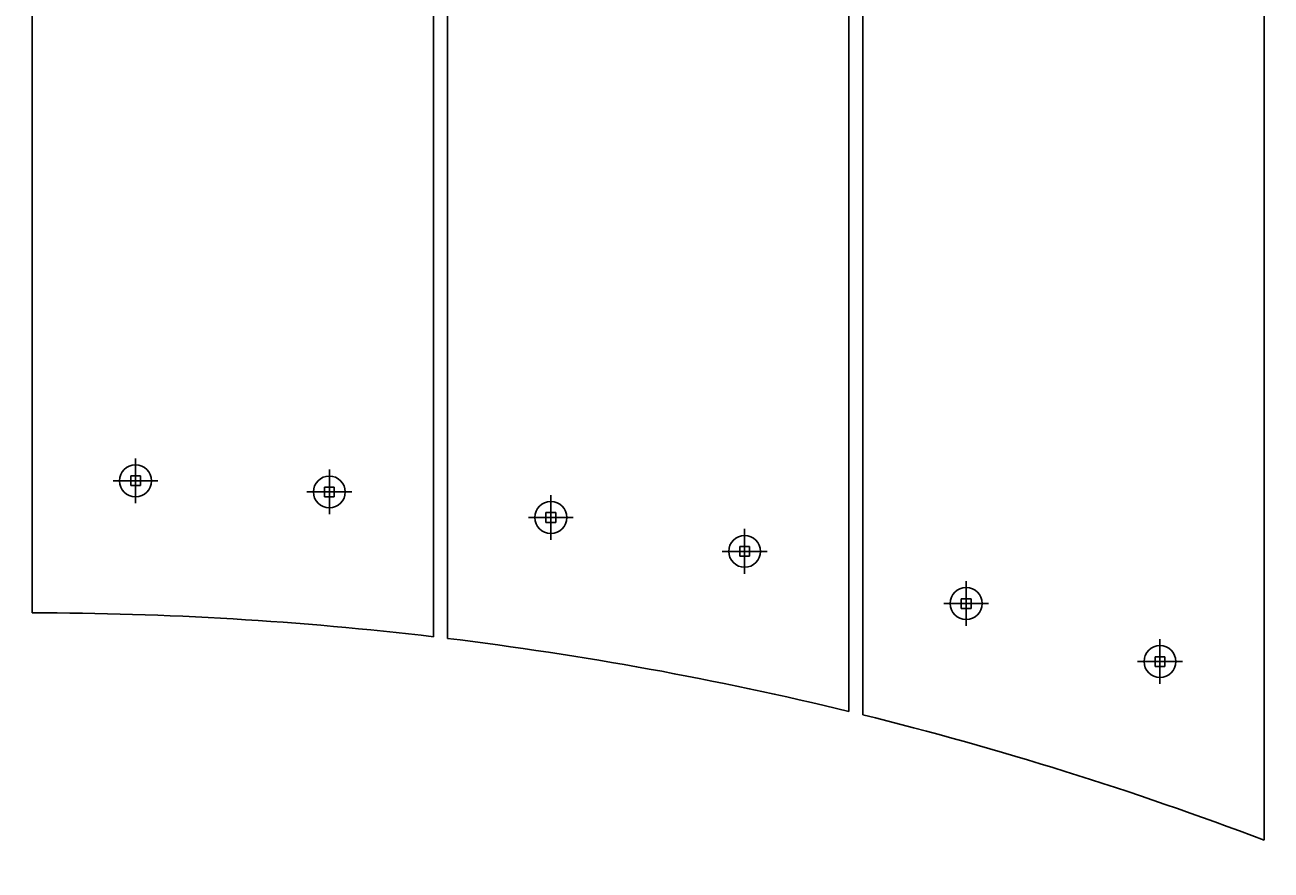
# Model space of a CAD drawing. Extents: x -3586 to 4187, y 4 to 5455.
# Drawn here: x -2036 to -1586, y 4198 to 4503 of the extents above; entities that cross this region are included whole.
import ezdxf

# ---------------------------------------------------------------- set-up
doc = ezdxf.new("R2010")
doc.units = 0
doc.header["$MEASUREMENT"] = 0
doc.layers.get('0').update_dxf_attribs({"linetype": 'CONTINUOUS'})
doc.layers.add('____11', color=1, linetype='CONTINUOUS')
doc.styles.get("Standard").update_dxf_attribs({"font": 'txt.shx', "width": 0.7, "bigfont": 'bigfont.shx'})
doc.styles.add('STYLE1', font='Plotter')
doc.dimstyles.get("Standard").update_dxf_attribs({"dimtxt": 0.18, "dimasz": 0.18, "dimexe": 0.18, "dimexo": 0.0625, "dimgap": 0.09, "dimtad": 0, "dimtih": 1, "dimtoh": 1, "dimdec": 4, "dimzin": 0, "dimdsep": 46, "dimtxsty": 'STANDARD', "dimcen": 0.09, "dimadec": 0, "dimazin": 0, "dimtfac": 1, "dimtdec": 4, "dimtofl": 0, "dimtmove": 0, "dimatfit": 3, "dimfxl": 1, "dimtolj": 1, "dimtzin": 0, "dimarcsym": 0})

# ---------------------------------------------------------------- blocks, each defined once
blk = doc.blocks.new('C91')
at = {"color": 7, "linetype": 'Continuous'}
for p, q in [((-1733.14, 4752.03), (-1733.14, 4253.64)), ((-1588.14, 4704.21), (-1588.14, 4208.33))]:
    blk.add_line(p, q, dxfattribs=at)
for centre, radius, start, end in [((-2035.7, 3590.8), 1200, 68.10116, 75.39608), ((-2035.7, 3030.5), 1260, 69.19378, 76.10584)]:
    blk.add_arc(centre, radius, start, end, dxfattribs=at)
blk = doc.blocks.new('*D100')
at = {"layer": '____11', "color": 7, "linetype": 'Continuous'}
blk.add_line((-1382.14, 4597.2), (-1183.95, 4902.39), dxfattribs=at)
for points in [[(-1389, 4603.76), (-1375.1, 4603.76), (-1388.69, 4604.24), (-1375.84, 4604.24)], [(-1388.69, 4604.24), (-1375.84, 4604.24), (-1385.19, 4606.3), (-1379.01, 4606.3)], [(-1385.19, 4606.3), (-1379.01, 4606.3), (-1384.19, 4606.88)], [(-1391.35, 4599.26), (-1372.46, 4599.26), (-1391.23, 4600.33), (-1373.08, 4600.33)], [(-1391.23, 4600.33), (-1373.08, 4600.33), (-1389, 4603.76), (-1375.1, 4603.76)], [(-1391.82, 4595.15), (-1372.92, 4595.15), (-1391.35, 4599.26), (-1372.46, 4599.26)], [(-1391.19, 4594.08), (-1373.04, 4594.08), (-1391.82, 4595.15), (-1372.92, 4595.15)], [(-1389.17, 4590.65), (-1375.27, 4590.65), (-1391.19, 4594.08), (-1373.04, 4594.08)], [(-1388.43, 4590.16), (-1375.58, 4590.16), (-1389.17, 4590.65), (-1375.27, 4590.65)], [(-1385.26, 4588.11), (-1379.08, 4588.11), (-1388.43, 4590.16), (-1375.58, 4590.16)], [(-1380.08, 4587.52), (-1380.08, 4587.52), (-1385.26, 4588.11), (-1379.08, 4588.11)]]:
    blk.add_solid(points, dxfattribs=at)
at = {"color": 7, "linetype": 'Continuous', "style": 'STYLE1'}
blk.add_text('R 1200', height=50, rotation=57, dxfattribs=at).set_placement((-1266.59, 4803.69))
blk = doc.blocks.new('C329')
at = {"color": 7, "linetype": 'Continuous'}
for p, q in [((-1844.01, 4326.64), (-1847.51, 4326.64)), ((-1847.51, 4326.64), (-1847.51, 4323.14)), ((-1844.01, 4323.14), (-1844.01, 4326.64)), ((-1847.51, 4323.14), (-1844.01, 4323.14))]:
    blk.add_line(p, q, dxfattribs=at)
blk.add_circle((-1845.76, 4324.89), 5.75, dxfattribs=at)
blk = doc.blocks.new('C328')
at = {"color": 7, "linetype": 'Continuous'}
for p, q in [((-1845.76, 4316.82), (-1845.76, 4332.96)), ((-1853.84, 4324.89), (-1837.69, 4324.89))]:
    blk.add_line(p, q, dxfattribs=at)
blk.add_blockref('C329', (0, 0), dxfattribs=at)
blk = doc.blocks.new('C333')
at = {"color": 7, "linetype": 'Continuous'}
for p, q in [((-1994.01, 4339.89), (-1997.51, 4339.89)), ((-1997.51, 4339.89), (-1997.51, 4336.39)), ((-1994.01, 4336.39), (-1994.01, 4339.89)), ((-1997.51, 4336.39), (-1994.01, 4336.39))]:
    blk.add_line(p, q, dxfattribs=at)
blk.add_circle((-1995.76, 4338.14), 5.75, dxfattribs=at)
blk = doc.blocks.new('C332')
at = {"color": 7, "linetype": 'Continuous'}
for p, q in [((-1995.76, 4330.07), (-1995.76, 4346.21)), ((-2003.84, 4338.14), (-1987.69, 4338.14))]:
    blk.add_line(p, q, dxfattribs=at)
blk.add_blockref('C333', (0, 0), dxfattribs=at)
blk = doc.blocks.new('C398')
at = {"color": 7, "linetype": 'Continuous'}
for p, q in [((-1694.01, 4295.57), (-1697.51, 4295.57)), ((-1697.51, 4295.57), (-1697.51, 4292.07)), ((-1694.01, 4292.07), (-1694.01, 4295.57)), ((-1697.51, 4292.07), (-1694.01, 4292.07))]:
    blk.add_line(p, q, dxfattribs=at)
blk.add_circle((-1695.76, 4293.82), 5.75, dxfattribs=at)
blk = doc.blocks.new('C397')
at = {"color": 7, "linetype": 'Continuous'}
for p, q in [((-1695.76, 4285.74), (-1695.76, 4301.89)), ((-1703.84, 4293.82), (-1687.69, 4293.82))]:
    blk.add_line(p, q, dxfattribs=at)
blk.add_blockref('C398', (0, 0), dxfattribs=at)
blk = doc.blocks.new('C403')
at = {"color": 7, "linetype": 'Continuous'}
for p, q in [((-2033.14, 4790.8), (-2033.14, 4290.5)), ((-1888.14, 4781.69), (-1888.14, 4281.83))]:
    blk.add_line(p, q, dxfattribs=at)
for centre, radius, start, end in [((-2035.7, 3590.8), 1200, 82.93652, 89.87764), ((-2035.7, 3030.5), 1260, 83.27447, 89.88347)]:
    blk.add_arc(centre, radius, start, end, dxfattribs=at)
blk = doc.blocks.new('C404')
at = {"color": 7, "linetype": 'Continuous'}
for p, q in [((-1883.14, 4781.06), (-1883.14, 4281.23)), ((-1738.14, 4753.32), (-1738.14, 4254.86))]:
    blk.add_line(p, q, dxfattribs=at)
for centre, radius, start, end in [((-2035.7, 3590.8), 1200, 75.64264, 82.6959), ((-2035.7, 3030.5), 1260, 76.33994, 83.04548)]:
    blk.add_arc(centre, radius, start, end, dxfattribs=at)
blk = doc.blocks.new('C426')
at = {"color": 7, "linetype": 'Continuous'}
for p, q in [((-1774.01, 4314.42), (-1777.51, 4314.42)), ((-1777.51, 4314.42), (-1777.51, 4310.92)), ((-1774.01, 4310.92), (-1774.01, 4314.42)), ((-1777.51, 4310.92), (-1774.01, 4310.92))]:
    blk.add_line(p, q, dxfattribs=at)
blk.add_circle((-1775.76, 4312.67), 5.75, dxfattribs=at)
blk = doc.blocks.new('C425')
at = {"color": 7, "linetype": 'Continuous'}
for p, q in [((-1775.76, 4304.6), (-1775.76, 4320.74)), ((-1783.84, 4312.67), (-1767.69, 4312.67))]:
    blk.add_line(p, q, dxfattribs=at)
blk.add_blockref('C426', (0, 0), dxfattribs=at)
blk = doc.blocks.new('C428')
at = {"color": 7, "linetype": 'Continuous'}
for p, q in [((-1924.01, 4335.87), (-1927.51, 4335.87)), ((-1927.51, 4335.87), (-1927.51, 4332.37)), ((-1924.01, 4332.37), (-1924.01, 4335.87)), ((-1927.51, 4332.37), (-1924.01, 4332.37))]:
    blk.add_line(p, q, dxfattribs=at)
blk.add_circle((-1925.76, 4334.12), 5.75, dxfattribs=at)
blk = doc.blocks.new('C427')
at = {"color": 7, "linetype": 'Continuous'}
for p, q in [((-1925.76, 4326.05), (-1925.76, 4342.2)), ((-1933.84, 4334.12), (-1917.69, 4334.12))]:
    blk.add_line(p, q, dxfattribs=at)
blk.add_blockref('C428', (0, 0), dxfattribs=at)
blk = doc.blocks.new('C472')
at = {"color": 7, "linetype": 'Continuous'}
for p, q in [((-1624.01, 4274.62), (-1627.51, 4274.62)), ((-1627.51, 4274.62), (-1627.51, 4271.12)), ((-1627.51, 4271.12), (-1624.01, 4271.12)), ((-1624.01, 4271.12), (-1624.01, 4274.62))]:
    blk.add_line(p, q, dxfattribs=at)
blk.add_circle((-1625.76, 4272.87), 5.75, dxfattribs=at)
blk = doc.blocks.new('C471')
at = {"color": 7, "linetype": 'Continuous'}
for p, q in [((-1625.76, 4264.79), (-1625.76, 4280.94)), ((-1633.84, 4272.87), (-1617.69, 4272.87))]:
    blk.add_line(p, q, dxfattribs=at)
blk.add_blockref('C472', (0, 0), dxfattribs=at)

msp = doc.modelspace()

# ---------------------------------------------------------------- block references
at = {"color": 7, "linetype": 'Continuous'}
for name in ['C403', 'C404', 'C91', 'C332', 'C427', 'C328', 'C425', 'C397', 'C471']:
    msp.add_blockref(name, (0, 0), dxfattribs=at)

# ---------------------------------------------------------------- dimensions: what is measured, and where the dimension line sits
dim = msp.add_radius_dim(center=(-2035.70229, 3590.79795), mpoint=(-1382.13545, 4597.20263), dimstyle='Standard', dxfattribs=at)
dim.commit()
dim.dimension.update_dxf_attribs({"geometry": '*D100', "text_midpoint": (-1068.74373, 4848.80379), "dimtype": 132})

doc.saveas('drawing.dxf')
